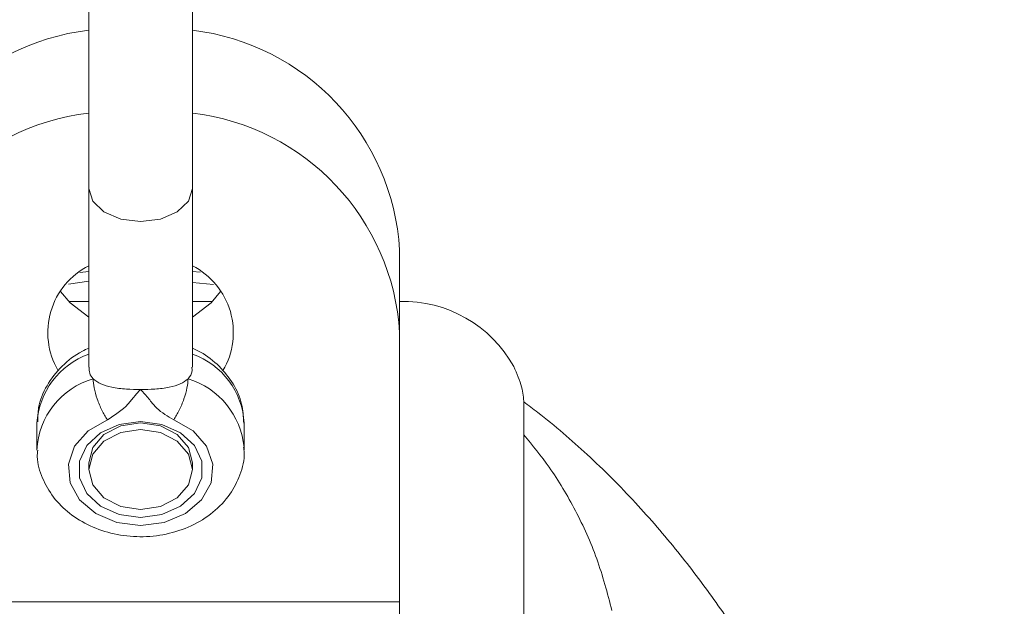
# Model space of a CAD drawing. Units: millimetres. Extents: x -176 to 9854, y 190 to 7452.
# Drawn here: x 6694 to 6741, y 3882 to 3910 of the extents above; entities that cross this region are included whole.
import ezdxf

# ---------------------------------------------------------------- set-up
doc = ezdxf.new("R2010")
doc.units = ezdxf.units.MM
doc.layers.add('Layer 1', color=7, linetype='Continuous')

msp = doc.modelspace()

# ---------------------------------------------------------------- linework, layer by layer
at = {"layer": 'Layer 1', "lineweight": 9}
for points in [[(6696.953, 3919.797), (6696.953, 3919.797), (6696.953, 3901.794), (6696.953, 3901.794)], [(6701.953, 3901.794), (6701.953, 3901.794), (6701.953, 3919.797), (6701.953, 3919.797)], [(6696.953, 3909.441), (6691.493, 3908.79), (6687.283, 3904.324), (6686.954, 3898.835)], [(6711.952, 3898.835), (6711.624, 3904.324), (6707.412, 3908.79), (6701.953, 3909.441)], [(6696.953, 3905.441), (6691.493, 3904.79), (6687.283, 3900.324), (6686.954, 3894.836)], [(6711.952, 3894.836), (6711.624, 3900.324), (6707.412, 3904.79), (6701.953, 3905.441)], [(6696.953, 3901.794), (6696.953, 3901.794), (6696.953, 3893.182), (6696.953, 3893.182)], [(6701.953, 3893.182), (6701.953, 3893.182), (6701.953, 3901.794), (6701.953, 3901.794)], [(6711.952, 3898.835), (6711.952, 3898.835), (6711.952, 3894.836), (6711.952, 3894.836)], [(6696.524, 3897.754), (6696.524, 3897.754), (6696.953, 3897.795), (6696.953, 3897.795)], [(6701.953, 3897.796), (6701.953, 3897.796), (6702.324, 3897.761), (6702.324, 3897.761)], [(6717.464, 3893.203), (6716.362, 3895.202), (6714.234, 3896.415), (6711.952, 3896.345)], [(6696.953, 3896.345), (6696.953, 3896.345), (6695.992, 3896.345), (6695.992, 3896.345)], [(6702.914, 3896.345), (6702.914, 3896.345), (6701.953, 3896.345), (6701.953, 3896.345)], [(6711.952, 3894.836), (6711.952, 3894.836), (6711.952, 3881.845), (6711.952, 3881.845)], [(6717.952, 3865.851), (6717.952, 3865.851), (6717.952, 3891.448), (6717.952, 3891.448)], [(6694.453, 3890.468), (6694.453, 3890.468), (6694.453, 3889.195), (6694.453, 3889.195)], [(6704.452, 3889.195), (6704.452, 3889.195), (6704.452, 3890.468), (6704.452, 3890.468)], [(6704.452, 3889.195), (6704.452, 3889.195), (6704.45, 3889.302), (6704.45, 3889.302)], [(6696.953, 3888.558), (6696.953, 3888.558), (6696.953, 3888.24), (6696.953, 3888.24)], [(6701.953, 3888.24), (6701.953, 3888.24), (6701.953, 3888.558), (6701.953, 3888.558)], [(6711.952, 3881.845), (6711.952, 3881.845), (6686.954, 3881.845), (6686.954, 3881.845)]]:
    msp.add_open_spline(points, degree=3, dxfattribs=at)
at = {"layer": 'Layer 1', "color": 8, "lineweight": 9}
for points, knots in [([(6701.953, 3901.794), (6701.953, 3901.794), (6701.763, 3901.185), (6701.763, 3901.185), (6701.763, 3901.185), (6701.763, 3901.185), (6701.221, 3900.668), (6701.221, 3900.668), (6701.221, 3900.668), (6701.221, 3900.668), (6700.41, 3900.323), (6700.41, 3900.323), (6700.41, 3900.323), (6700.41, 3900.323), (6699.453, 3900.202), (6699.453, 3900.202), (6699.453, 3900.202), (6699.453, 3900.202), (6698.496, 3900.323), (6698.496, 3900.323), (6698.496, 3900.323), (6698.496, 3900.323), (6697.685, 3900.668), (6697.685, 3900.668), (6697.685, 3900.668), (6697.685, 3900.668), (6697.143, 3901.185), (6697.143, 3901.185), (6697.143, 3901.185), (6697.143, 3901.185), (6696.953, 3901.794), (6696.953, 3901.794)], [0, 0, 0, 0, 0.111111, 0.111111, 0.111111, 0.111111, 0.222222, 0.222222, 0.222222, 0.222222, 0.333333, 0.333333, 0.333333, 0.333333, 0.444444, 0.444444, 0.444444, 0.444444, 0.555556, 0.555556, 0.555556, 0.555556, 0.666667, 0.666667, 0.666667, 0.666667, 0.777778, 0.777778, 0.777778, 0.777778, 1, 1, 1, 1]), ([(6717.952, 3889.914), (6718.369, 3889.404), (6718.785, 3888.894), (6719.169, 3888.35), (6719.169, 3888.35), (6719.634, 3887.693), (6720.053, 3886.986), (6720.437, 3886.252), (6720.437, 3886.252), (6720.827, 3885.507), (6721.181, 3884.734), (6721.468, 3883.929), (6721.468, 3883.929), (6721.758, 3883.117), (6721.979, 3882.273), (6722.201, 3881.428)], [0, 0, 0, 0, 0.2, 0.2, 0.2, 0.2, 0.4, 0.4, 0.4, 0.4, 0.6, 0.6, 0.6, 0.6, 1, 1, 1, 1])]:
    msp.add_open_spline(points, degree=3, knots=knots, dxfattribs=at)
at = {"layer": 'Layer 1', "lineweight": 9}
for points, knots in [([(6696.953, 3898.075), (6696.066, 3897.623), (6695.404, 3896.826), (6695.123, 3895.872), (6695.123, 3895.872), (6694.842, 3894.917), (6694.966, 3893.889), (6695.467, 3893.028)], [0, 0, 0, 0, 0.333333, 0.333333, 0.333333, 0.333333, 1, 1, 1, 1]), ([(6703.428, 3893.01), (6703.935, 3893.871), (6704.065, 3894.903), (6703.785, 3895.862), (6703.785, 3895.862), (6703.506, 3896.82), (6702.843, 3897.622), (6701.953, 3898.075)], [0, 0, 0, 0, 0.333333, 0.333333, 0.333333, 0.333333, 1, 1, 1, 1]), ([(6696.953, 3895.595), (6696.953, 3895.595), (6696.052, 3896.284), (6696.052, 3896.284), (6696.052, 3896.284), (6696.052, 3896.284), (6695.591, 3896.835), (6695.591, 3896.835)], [0, 0, 0, 0, 0.333333, 0.333333, 0.333333, 0.333333, 1, 1, 1, 1]), ([(6703.314, 3896.835), (6703.314, 3896.835), (6702.854, 3896.284), (6702.854, 3896.284), (6702.854, 3896.284), (6702.854, 3896.284), (6701.953, 3895.595), (6701.953, 3895.595)], [0, 0, 0, 0, 0.333333, 0.333333, 0.333333, 0.333333, 1, 1, 1, 1]), ([(6696.953, 3894.098), (6696.85, 3894.05), (6696.747, 3894.003), (6696.647, 3893.952), (6696.647, 3893.952), (6696.279, 3893.761), (6695.953, 3893.507), (6695.667, 3893.222), (6695.667, 3893.222), (6695.382, 3892.939), (6695.137, 3892.625), (6694.938, 3892.283), (6694.938, 3892.283), (6694.744, 3891.95), (6694.592, 3891.591), (6694.533, 3891.219), (6694.533, 3891.219), (6694.497, 3890.996), (6694.495, 3890.768), (6694.493, 3890.541)], [0, 0, 0, 0, 0.166667, 0.166667, 0.166667, 0.166667, 0.333333, 0.333333, 0.333333, 0.333333, 0.5, 0.5, 0.5, 0.5, 0.666667, 0.666667, 0.666667, 0.666667, 1, 1, 1, 1]), ([(6704.433, 3890.48), (6704.417, 3890.789), (6704.4, 3891.098), (6704.33, 3891.398), (6704.33, 3891.398), (6704.25, 3891.739), (6704.102, 3892.068), (6703.915, 3892.373), (6703.915, 3892.373), (6703.728, 3892.679), (6703.501, 3892.961), (6703.242, 3893.219), (6703.242, 3893.219), (6702.978, 3893.482), (6702.679, 3893.721), (6702.341, 3893.904), (6702.341, 3893.904), (6702.215, 3893.972), (6702.084, 3894.033), (6701.953, 3894.094)], [0, 0, 0, 0, 0.166667, 0.166667, 0.166667, 0.166667, 0.333333, 0.333333, 0.333333, 0.333333, 0.5, 0.5, 0.5, 0.5, 0.666667, 0.666667, 0.666667, 0.666667, 1, 1, 1, 1]), ([(6696.98, 3893.183), (6696.977, 3893.078), (6696.974, 3892.974), (6697, 3892.885), (6697, 3892.885), (6697.029, 3892.784), (6697.095, 3892.702), (6697.162, 3892.621)], [0, 0, 0, 0, 0.333333, 0.333333, 0.333333, 0.333333, 1, 1, 1, 1]), ([(6701.744, 3892.621), (6701.836, 3892.734), (6701.928, 3892.846), (6701.938, 3893.001), (6701.938, 3893.001), (6701.941, 3893.057), (6701.934, 3893.119), (6701.926, 3893.181)], [0, 0, 0, 0, 0.333333, 0.333333, 0.333333, 0.333333, 1, 1, 1, 1]), ([(6717.952, 3891.448), (6717.935, 3891.693), (6717.919, 3891.938), (6717.84, 3892.226), (6717.84, 3892.226), (6717.758, 3892.522), (6717.611, 3892.862), (6717.464, 3893.203)], [0, 0, 0, 0, 0.333333, 0.333333, 0.333333, 0.333333, 1, 1, 1, 1]), ([(6697.162, 3892.621), (6697.278, 3892.53), (6697.393, 3892.438), (6697.543, 3892.367), (6697.543, 3892.367), (6697.69, 3892.298), (6697.87, 3892.25), (6698.068, 3892.211), (6698.068, 3892.211), (6698.282, 3892.168), (6698.519, 3892.135), (6698.769, 3892.118), (6698.769, 3892.118), (6698.99, 3892.103), (6699.221, 3892.099), (6699.453, 3892.095)], [0, 0, 0, 0, 0.2, 0.2, 0.2, 0.2, 0.4, 0.4, 0.4, 0.4, 0.6, 0.6, 0.6, 0.6, 1, 1, 1, 1]), ([(6697.849, 3890.638), (6697.759, 3890.787), (6697.669, 3890.936), (6697.586, 3891.104), (6697.586, 3891.104), (6697.503, 3891.272), (6697.428, 3891.459), (6697.363, 3891.645), (6697.363, 3891.645), (6697.299, 3891.831), (6697.246, 3892.015), (6697.214, 3892.178), (6697.214, 3892.178), (6697.183, 3892.34), (6697.172, 3892.481), (6697.162, 3892.621)], [0, 0, 0, 0, 0.2, 0.2, 0.2, 0.2, 0.4, 0.4, 0.4, 0.4, 0.6, 0.6, 0.6, 0.6, 1, 1, 1, 1]), ([(6699.453, 3892.095), (6699.685, 3892.099), (6699.917, 3892.103), (6700.137, 3892.118), (6700.137, 3892.118), (6700.388, 3892.135), (6700.624, 3892.168), (6700.838, 3892.211), (6700.838, 3892.211), (6701.037, 3892.25), (6701.216, 3892.298), (6701.363, 3892.367), (6701.363, 3892.367), (6701.513, 3892.438), (6701.629, 3892.53), (6701.744, 3892.621)], [0, 0, 0, 0, 0.2, 0.2, 0.2, 0.2, 0.4, 0.4, 0.4, 0.4, 0.6, 0.6, 0.6, 0.6, 1, 1, 1, 1]), ([(6701.744, 3892.621), (6701.734, 3892.481), (6701.724, 3892.34), (6701.692, 3892.178), (6701.692, 3892.178), (6701.66, 3892.015), (6701.607, 3891.831), (6701.543, 3891.645), (6701.543, 3891.645), (6701.479, 3891.459), (6701.403, 3891.272), (6701.32, 3891.104), (6701.32, 3891.104), (6701.237, 3890.936), (6701.147, 3890.787), (6701.057, 3890.638)], [0, 0, 0, 0, 0.2, 0.2, 0.2, 0.2, 0.4, 0.4, 0.4, 0.4, 0.6, 0.6, 0.6, 0.6, 1, 1, 1, 1]), ([(6697.849, 3890.638), (6698.21, 3890.868), (6698.571, 3891.098), (6698.839, 3891.386), (6698.839, 3891.386), (6698.957, 3891.514), (6699.058, 3891.654), (6699.168, 3891.788), (6699.168, 3891.788), (6699.217, 3891.846), (6699.267, 3891.904), (6699.32, 3891.96), (6699.32, 3891.96), (6699.343, 3891.985), (6699.367, 3892.01), (6699.391, 3892.034), (6699.391, 3892.034), (6699.401, 3892.045), (6699.412, 3892.055), (6699.423, 3892.066), (6699.423, 3892.066), (6699.428, 3892.071), (6699.433, 3892.075), (6699.437, 3892.08), (6699.437, 3892.08), (6699.44, 3892.082), (6699.442, 3892.084), (6699.444, 3892.086), (6699.444, 3892.086), (6699.445, 3892.087), (6699.446, 3892.088), (6699.447, 3892.089), (6699.447, 3892.089), (6699.447, 3892.089), (6699.447, 3892.089), (6699.448, 3892.09), (6699.448, 3892.09), (6699.448, 3892.09), (6699.448, 3892.09), (6699.448, 3892.09), (6699.448, 3892.09), (6699.449, 3892.091), (6699.449, 3892.091), (6699.449, 3892.091), (6699.449, 3892.091), (6699.45, 3892.092), (6699.452, 3892.093), (6699.453, 3892.095)], [0, 0, 0, 0, 0.076923, 0.076923, 0.076923, 0.076923, 0.153846, 0.153846, 0.153846, 0.153846, 0.230769, 0.230769, 0.230769, 0.230769, 0.307692, 0.307692, 0.307692, 0.307692, 0.384615, 0.384615, 0.384615, 0.384615, 0.461538, 0.461538, 0.461538, 0.461538, 0.538462, 0.538462, 0.538462, 0.538462, 0.615385, 0.615385, 0.615385, 0.615385, 0.692308, 0.692308, 0.692308, 0.692308, 0.769231, 0.769231, 0.769231, 0.769231, 0.846154, 0.846154, 0.846154, 0.846154, 1, 1, 1, 1]), ([(6699.453, 3892.095), (6699.458, 3892.09), (6699.464, 3892.085), (6699.469, 3892.08), (6699.469, 3892.08), (6699.473, 3892.076), (6699.477, 3892.072), (6699.481, 3892.068), (6699.481, 3892.068), (6699.488, 3892.062), (6699.495, 3892.055), (6699.502, 3892.048), (6699.502, 3892.048), (6699.514, 3892.035), (6699.527, 3892.023), (6699.539, 3892.011), (6699.539, 3892.011), (6699.56, 3891.988), (6699.581, 3891.966), (6699.602, 3891.943), (6699.602, 3891.943), (6699.64, 3891.903), (6699.676, 3891.861), (6699.711, 3891.82), (6699.711, 3891.82), (6699.774, 3891.746), (6699.835, 3891.67), (6699.896, 3891.594), (6699.896, 3891.594), (6700.004, 3891.459), (6700.111, 3891.321), (6700.239, 3891.198), (6700.239, 3891.198), (6700.467, 3890.981), (6700.762, 3890.81), (6701.057, 3890.638)], [0, 0, 0, 0, 0.1, 0.1, 0.1, 0.1, 0.2, 0.2, 0.2, 0.2, 0.3, 0.3, 0.3, 0.3, 0.4, 0.4, 0.4, 0.4, 0.5, 0.5, 0.5, 0.5, 0.6, 0.6, 0.6, 0.6, 0.7, 0.7, 0.7, 0.7, 0.8, 0.8, 0.8, 0.8, 1, 1, 1, 1]), ([(6741.136, 3847.257), (6740.849, 3848.458), (6740.561, 3849.657), (6740.265, 3850.821), (6740.265, 3850.821), (6739.994, 3851.886), (6739.716, 3852.921), (6739.434, 3853.932), (6739.434, 3853.932), (6739.179, 3854.85), (6738.92, 3855.747), (6738.66, 3856.62), (6738.66, 3856.62), (6738.426, 3857.404), (6738.191, 3858.168), (6737.956, 3858.912), (6737.956, 3858.912), (6737.747, 3859.571), (6737.539, 3860.214), (6737.333, 3860.832), (6737.333, 3860.832), (6737.154, 3861.37), (6736.978, 3861.89), (6736.8, 3862.403), (6736.8, 3862.403), (6736.411, 3863.521), (6736.014, 3864.61), (6735.597, 3865.694), (6735.597, 3865.694), (6735.194, 3866.741), (6734.772, 3867.784), (6734.332, 3868.82), (6734.332, 3868.82), (6733.951, 3869.716), (6733.555, 3870.606), (6733.144, 3871.489), (6733.144, 3871.489), (6732.724, 3872.39), (6732.288, 3873.282), (6731.836, 3874.162), (6731.836, 3874.162), (6731.364, 3875.081), (6730.875, 3875.987), (6730.368, 3876.876), (6730.368, 3876.876), (6729.854, 3877.778), (6729.321, 3878.663), (6728.766, 3879.532), (6728.766, 3879.532), (6728.24, 3880.356), (6727.694, 3881.165), (6727.121, 3881.965), (6727.121, 3881.965), (6726.566, 3882.742), (6725.985, 3883.509), (6725.377, 3884.264), (6725.377, 3884.264), (6724.726, 3885.072), (6724.044, 3885.866), (6723.33, 3886.637), (6723.33, 3886.637), (6722.589, 3887.437), (6721.815, 3888.211), (6721.008, 3888.961), (6721.008, 3888.961), (6720.249, 3889.665), (6719.46, 3890.348), (6718.62, 3890.996), (6718.62, 3890.996), (6718.397, 3891.167), (6718.171, 3891.336), (6717.944, 3891.506)], [0, 0, 0, 0, 0.052632, 0.052632, 0.052632, 0.052632, 0.105263, 0.105263, 0.105263, 0.105263, 0.157895, 0.157895, 0.157895, 0.157895, 0.210526, 0.210526, 0.210526, 0.210526, 0.263158, 0.263158, 0.263158, 0.263158, 0.315789, 0.315789, 0.315789, 0.315789, 0.368421, 0.368421, 0.368421, 0.368421, 0.421053, 0.421053, 0.421053, 0.421053, 0.473684, 0.473684, 0.473684, 0.473684, 0.526316, 0.526316, 0.526316, 0.526316, 0.578947, 0.578947, 0.578947, 0.578947, 0.631579, 0.631579, 0.631579, 0.631579, 0.684211, 0.684211, 0.684211, 0.684211, 0.736842, 0.736842, 0.736842, 0.736842, 0.789474, 0.789474, 0.789474, 0.789474, 0.842105, 0.842105, 0.842105, 0.842105, 0.894737, 0.894737, 0.894737, 0.894737, 1, 1, 1, 1]), ([(6701.057, 3890.638), (6701.057, 3890.638), (6701.986, 3890.102), (6701.986, 3890.102), (6701.986, 3890.102), (6701.986, 3890.102), (6702.637, 3889.361), (6702.637, 3889.361), (6702.637, 3889.361), (6702.637, 3889.361), (6702.937, 3888.496), (6702.937, 3888.496), (6702.937, 3888.496), (6702.937, 3888.496), (6702.854, 3887.603), (6702.854, 3887.603), (6702.854, 3887.603), (6702.854, 3887.603), (6702.398, 3886.781), (6702.398, 3886.781), (6702.398, 3886.781), (6702.398, 3886.781), (6701.617, 3886.118), (6701.617, 3886.118), (6701.617, 3886.118), (6701.617, 3886.118), (6700.598, 3885.689), (6700.598, 3885.689), (6700.598, 3885.689), (6700.598, 3885.689), (6699.453, 3885.541), (6699.453, 3885.541), (6699.453, 3885.541), (6699.453, 3885.541), (6698.308, 3885.689), (6698.308, 3885.689), (6698.308, 3885.689), (6698.308, 3885.689), (6697.29, 3886.118), (6697.29, 3886.118), (6697.29, 3886.118), (6697.29, 3886.118), (6696.509, 3886.781), (6696.509, 3886.781), (6696.509, 3886.781), (6696.509, 3886.781), (6696.052, 3887.603), (6696.052, 3887.603), (6696.052, 3887.603), (6696.052, 3887.603), (6695.969, 3888.496), (6695.969, 3888.496), (6695.969, 3888.496), (6695.969, 3888.496), (6696.269, 3889.361), (6696.269, 3889.361), (6696.269, 3889.361), (6696.269, 3889.361), (6696.92, 3890.102), (6696.92, 3890.102), (6696.92, 3890.102), (6696.92, 3890.102), (6697.849, 3890.638), (6697.849, 3890.638)], [0, 0, 0, 0, 0.058824, 0.058824, 0.058824, 0.058824, 0.117647, 0.117647, 0.117647, 0.117647, 0.176471, 0.176471, 0.176471, 0.176471, 0.235294, 0.235294, 0.235294, 0.235294, 0.294118, 0.294118, 0.294118, 0.294118, 0.352941, 0.352941, 0.352941, 0.352941, 0.411765, 0.411765, 0.411765, 0.411765, 0.470588, 0.470588, 0.470588, 0.470588, 0.529412, 0.529412, 0.529412, 0.529412, 0.588235, 0.588235, 0.588235, 0.588235, 0.647059, 0.647059, 0.647059, 0.647059, 0.705882, 0.705882, 0.705882, 0.705882, 0.764706, 0.764706, 0.764706, 0.764706, 0.823529, 0.823529, 0.823529, 0.823529, 0.882353, 0.882353, 0.882353, 0.882353, 1, 1, 1, 1]), ([(6699.453, 3890.553), (6699.453, 3890.553), (6698.427, 3890.413), (6698.427, 3890.413), (6698.427, 3890.413), (6698.427, 3890.413), (6697.525, 3890.012), (6697.525, 3890.012), (6697.525, 3890.012), (6697.525, 3890.012), (6696.855, 3889.396), (6696.855, 3889.396), (6696.855, 3889.396), (6696.855, 3889.396), (6696.499, 3888.641), (6696.499, 3888.641), (6696.499, 3888.641), (6696.499, 3888.641), (6696.499, 3887.838), (6696.499, 3887.838), (6696.499, 3887.838), (6696.499, 3887.838), (6696.855, 3887.083), (6696.855, 3887.083), (6696.855, 3887.083), (6696.855, 3887.083), (6697.525, 3886.468), (6697.525, 3886.468), (6697.525, 3886.468), (6697.525, 3886.468), (6698.427, 3886.066), (6698.427, 3886.066), (6698.427, 3886.066), (6698.427, 3886.066), (6699.453, 3885.926), (6699.453, 3885.926), (6699.453, 3885.926), (6699.453, 3885.926), (6700.479, 3886.066), (6700.479, 3886.066), (6700.479, 3886.066), (6700.479, 3886.066), (6701.382, 3886.468), (6701.382, 3886.468), (6701.382, 3886.468), (6701.382, 3886.468), (6702.051, 3887.083), (6702.051, 3887.083), (6702.051, 3887.083), (6702.051, 3887.083), (6702.408, 3887.838), (6702.408, 3887.838), (6702.408, 3887.838), (6702.408, 3887.838), (6702.408, 3888.641), (6702.408, 3888.641), (6702.408, 3888.641), (6702.408, 3888.641), (6702.051, 3889.396), (6702.051, 3889.396), (6702.051, 3889.396), (6702.051, 3889.396), (6701.382, 3890.012), (6701.382, 3890.012), (6701.382, 3890.012), (6701.382, 3890.012), (6700.479, 3890.413), (6700.479, 3890.413), (6700.479, 3890.413), (6700.479, 3890.413), (6699.453, 3890.553), (6699.453, 3890.553)], [0, 0, 0, 0, 0.052632, 0.052632, 0.052632, 0.052632, 0.105263, 0.105263, 0.105263, 0.105263, 0.157895, 0.157895, 0.157895, 0.157895, 0.210526, 0.210526, 0.210526, 0.210526, 0.263158, 0.263158, 0.263158, 0.263158, 0.315789, 0.315789, 0.315789, 0.315789, 0.368421, 0.368421, 0.368421, 0.368421, 0.421053, 0.421053, 0.421053, 0.421053, 0.473684, 0.473684, 0.473684, 0.473684, 0.526316, 0.526316, 0.526316, 0.526316, 0.578947, 0.578947, 0.578947, 0.578947, 0.631579, 0.631579, 0.631579, 0.631579, 0.684211, 0.684211, 0.684211, 0.684211, 0.736842, 0.736842, 0.736842, 0.736842, 0.789474, 0.789474, 0.789474, 0.789474, 0.842105, 0.842105, 0.842105, 0.842105, 0.894737, 0.894737, 0.894737, 0.894737, 1, 1, 1, 1]), ([(6696.953, 3888.558), (6696.953, 3888.558), (6697.143, 3889.296), (6697.143, 3889.296), (6697.143, 3889.296), (6697.143, 3889.296), (6697.685, 3889.921), (6697.685, 3889.921), (6697.685, 3889.921), (6697.685, 3889.921), (6698.496, 3890.339), (6698.496, 3890.339), (6698.496, 3890.339), (6698.496, 3890.339), (6699.453, 3890.486), (6699.453, 3890.486), (6699.453, 3890.486), (6699.453, 3890.486), (6700.41, 3890.339), (6700.41, 3890.339), (6700.41, 3890.339), (6700.41, 3890.339), (6701.221, 3889.921), (6701.221, 3889.921), (6701.221, 3889.921), (6701.221, 3889.921), (6701.763, 3889.296), (6701.763, 3889.296), (6701.763, 3889.296), (6701.763, 3889.296), (6701.953, 3888.558), (6701.953, 3888.558), (6701.953, 3888.558), (6701.953, 3888.558), (6701.953, 3888.558), (6701.953, 3888.558)], [0, 0, 0, 0, 0.1, 0.1, 0.1, 0.1, 0.2, 0.2, 0.2, 0.2, 0.3, 0.3, 0.3, 0.3, 0.4, 0.4, 0.4, 0.4, 0.5, 0.5, 0.5, 0.5, 0.6, 0.6, 0.6, 0.6, 0.7, 0.7, 0.7, 0.7, 0.8, 0.8, 0.8, 0.8, 1, 1, 1, 1]), ([(6696.953, 3888.24), (6696.953, 3888.24), (6697.143, 3887.502), (6697.143, 3887.502), (6697.143, 3887.502), (6697.143, 3887.502), (6697.685, 3886.877), (6697.685, 3886.877), (6697.685, 3886.877), (6697.685, 3886.877), (6698.496, 3886.459), (6698.496, 3886.459), (6698.496, 3886.459), (6698.496, 3886.459), (6699.453, 3886.312), (6699.453, 3886.312), (6699.453, 3886.312), (6699.453, 3886.312), (6700.41, 3886.459), (6700.41, 3886.459), (6700.41, 3886.459), (6700.41, 3886.459), (6701.221, 3886.877), (6701.221, 3886.877), (6701.221, 3886.877), (6701.221, 3886.877), (6701.763, 3887.502), (6701.763, 3887.502), (6701.763, 3887.502), (6701.763, 3887.502), (6701.953, 3888.24), (6701.953, 3888.24), (6701.953, 3888.24), (6701.953, 3888.24), (6701.763, 3888.977), (6701.763, 3888.977), (6701.763, 3888.977), (6701.763, 3888.977), (6701.221, 3889.603), (6701.221, 3889.603), (6701.221, 3889.603), (6701.221, 3889.603), (6700.41, 3890.021), (6700.41, 3890.021), (6700.41, 3890.021), (6700.41, 3890.021), (6699.453, 3890.167), (6699.453, 3890.167), (6699.453, 3890.167), (6699.453, 3890.167), (6698.496, 3890.021), (6698.496, 3890.021), (6698.496, 3890.021), (6698.496, 3890.021), (6697.685, 3889.603), (6697.685, 3889.603), (6697.685, 3889.603), (6697.685, 3889.603), (6697.143, 3888.977), (6697.143, 3888.977), (6697.143, 3888.977), (6697.143, 3888.977), (6696.953, 3888.24), (6696.953, 3888.24)], [0, 0, 0, 0, 0.058824, 0.058824, 0.058824, 0.058824, 0.117647, 0.117647, 0.117647, 0.117647, 0.176471, 0.176471, 0.176471, 0.176471, 0.235294, 0.235294, 0.235294, 0.235294, 0.294118, 0.294118, 0.294118, 0.294118, 0.352941, 0.352941, 0.352941, 0.352941, 0.411765, 0.411765, 0.411765, 0.411765, 0.470588, 0.470588, 0.470588, 0.470588, 0.529412, 0.529412, 0.529412, 0.529412, 0.588235, 0.588235, 0.588235, 0.588235, 0.647059, 0.647059, 0.647059, 0.647059, 0.705882, 0.705882, 0.705882, 0.705882, 0.764706, 0.764706, 0.764706, 0.764706, 0.823529, 0.823529, 0.823529, 0.823529, 0.882353, 0.882353, 0.882353, 0.882353, 1, 1, 1, 1]), ([(6694.487, 3889.171), (6694.478, 3889.067), (6694.469, 3888.962), (6694.469, 3888.859), (6694.469, 3888.859), (6694.47, 3888.507), (6694.579, 3888.158), (6694.722, 3887.827), (6694.722, 3887.827), (6694.863, 3887.5), (6695.036, 3887.19), (6695.253, 3886.905), (6695.253, 3886.905), (6695.472, 3886.617), (6695.735, 3886.355), (6696.029, 3886.125), (6696.029, 3886.125), (6696.33, 3885.888), (6696.663, 3885.686), (6697.02, 3885.521), (6697.02, 3885.521), (6697.384, 3885.351), (6697.774, 3885.222), (6698.175, 3885.134), (6698.175, 3885.134), (6698.583, 3885.044), (6699.004, 3884.998), (6699.425, 3884.996), (6699.425, 3884.996), (6699.851, 3884.994), (6700.276, 3885.037), (6700.689, 3885.125), (6700.689, 3885.125), (6701.106, 3885.213), (6701.51, 3885.346), (6701.888, 3885.521), (6701.888, 3885.521), (6702.269, 3885.698), (6702.623, 3885.917), (6702.941, 3886.175), (6702.941, 3886.175), (6703.257, 3886.433), (6703.537, 3886.729), (6703.762, 3887.055), (6703.762, 3887.055), (6703.96, 3887.341), (6704.116, 3887.651), (6704.24, 3887.976), (6704.24, 3887.976), (6704.374, 3888.327), (6704.472, 3888.696), (6704.45, 3889.062), (6704.45, 3889.062), (6704.444, 3889.149), (6704.432, 3889.236), (6704.42, 3889.323)], [0, 0, 0, 0, 0.066667, 0.066667, 0.066667, 0.066667, 0.133333, 0.133333, 0.133333, 0.133333, 0.2, 0.2, 0.2, 0.2, 0.266667, 0.266667, 0.266667, 0.266667, 0.333333, 0.333333, 0.333333, 0.333333, 0.4, 0.4, 0.4, 0.4, 0.466667, 0.466667, 0.466667, 0.466667, 0.533333, 0.533333, 0.533333, 0.533333, 0.6, 0.6, 0.6, 0.6, 0.666667, 0.666667, 0.666667, 0.666667, 0.733333, 0.733333, 0.733333, 0.733333, 0.8, 0.8, 0.8, 0.8, 0.866667, 0.866667, 0.866667, 0.866667, 1, 1, 1, 1])]:
    msp.add_open_spline(points, degree=3, knots=knots, dxfattribs=at)
at = {"layer": 'Layer 1', "color": 8, "lineweight": 9}
for points in [[(6696.953, 3897.324), (6696.953, 3897.324), (6695.971, 3897.183), (6695.971, 3897.183)], [(6701.953, 3897.261), (6701.953, 3897.261), (6702.967, 3897.165), (6702.967, 3897.165)], [(6696.953, 3893.807), (6695.529, 3893.292), (6694.546, 3891.98), (6694.453, 3890.468)], [(6704.452, 3890.468), (6704.377, 3891.987), (6703.388, 3893.307), (6701.953, 3893.807)], [(6697.162, 3892.621), (6695.616, 3892.169), (6694.528, 3890.785), (6694.453, 3889.175)], [(6704.45, 3889.302), (6704.301, 3890.853), (6703.233, 3892.163), (6701.744, 3892.621)], [(6711.952, 3871.346), (6711.952, 3871.346), (6711.952, 3881.845), (6711.952, 3881.845)]]:
    msp.add_open_spline(points, degree=3, dxfattribs=at)

doc.saveas('drawing.dxf')
